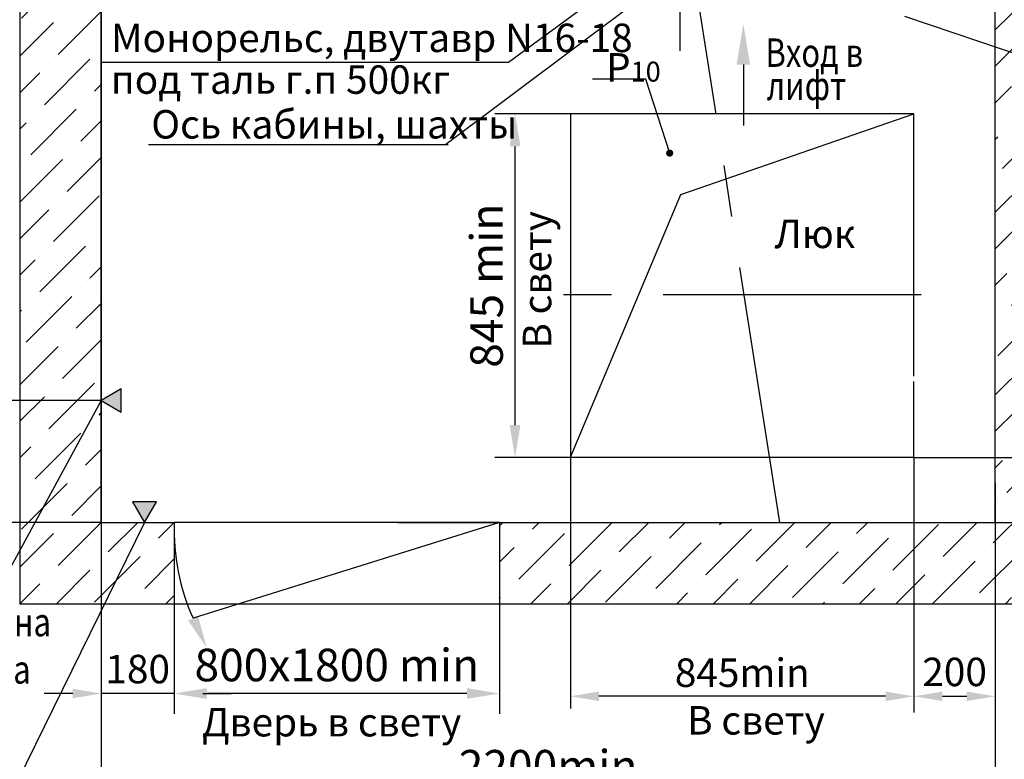
# Model space of a CAD drawing. Units: millimetres. Extents: x 0 to 1782, y -2 to 420.
# Drawn here: x 701 to 822, y 143 to 234 of the extents above; entities that cross this region are included whole.
import ezdxf

# ---------------------------------------------------------------- set-up
doc = ezdxf.new("R2010")
doc.units = ezdxf.units.MM
doc.linetypes.add('CENTER', pattern=[50.8, 31.75, -6.35, 6.35, -6.35])
doc.layers.add('1', color=8, linetype='Continuous')
doc.layers.add('4', color=4, linetype='CENTER')
doc.styles.add('GOST', font='GOST_A (SAPR LM)_0.ttf')
doc.styles.get("Standard").update_dxf_attribs({"font": 'GOST_A (SAPR LM)_0.ttf'})
doc.dimstyles.new('GOST$0', dxfattribs={"dimtxt": 3.5, "dimasz": 3.5, "dimexe": 2, "dimexo": 0, "dimgap": 1.25, "dimtad": 1, "dimdec": 3, "dimtxsty": 'GOST', "dimcen": 3.5, "dimclrd": 3, "dimclre": 1, "dimclrt": 3, "dimadec": 3, "dimazin": 2, "dimtm": 1e-09, "dimtfac": 1, "dimtdec": 3, "dimtmove": 0, "dimatfit": 3, "dimfxl": 1, "dimtolj": 1, "dimtzin": 0, "dimarcsym": 0})
doc.dimstyles.new('LIFTMACH', dxfattribs={"dimtxt": 3.5, "dimasz": 3.5, "dimexe": 1.5, "dimexo": 0, "dimgap": 0.7, "dimtad": 1, "dimtxsty": 'GOST', "dimcen": 0, "dimclrd": 3, "dimclre": 1, "dimclrt": 3, "dimadec": 0, "dimazin": 0, "dimtfac": 1, "dimtmove": 0, "dimatfit": 3, "dimfxl": 1, "dimarcsym": 0})
doc.dimstyles.new('LIN', dxfattribs={"dimtxt": 4, "dimasz": 4, "dimexe": 2.5, "dimexo": 0, "dimgap": 1.5, "dimtad": 0, "dimdec": 4, "dimdsep": 46, "dimtxsty": 'Standard', "dimcen": -3, "dimdle": 1.25, "dimclrd": 3, "dimclre": 1, "dimclrt": 3, "dimadec": 0, "dimazin": 0, "dimtfac": 0.625, "dimtdec": 4, "dimtmove": 0, "dimatfit": 3, "dimfxl": 1, "dimtvp": 0.75, "dimtolj": 1, "dimtzin": 0, "dimarcsym": 0})
doc.dimstyles.new('STANDARD$0', dxfattribs={"dimtxt": 3.5, "dimasz": 3.5, "dimexe": 2, "dimexo": 0, "dimgap": 1.25, "dimtad": 1, "dimdec": 3, "dimtxsty": 'Standard', "dimcen": 3.5, "dimclrd": 3, "dimclre": 1, "dimclrt": 3, "dimadec": 0, "dimazin": 2, "dimtfac": 1, "dimtdec": 3, "dimtmove": 0, "dimatfit": 3, "dimfxl": 1, "dimtolj": 1, "dimarcsym": 0})
doc.dimstyles.new('STANDARD$7', dxfattribs={"dimtxt": 3.5, "dimasz": 3.5, "dimexe": 2, "dimexo": 0, "dimgap": 1.25, "dimtad": 2, "dimdec": 3, "dimtxsty": 'Standard', "dimcen": 3.5, "dimclrd": 3, "dimclre": 1, "dimclrt": 3, "dimadec": 0, "dimazin": 2, "dimtfac": 1, "dimtdec": 3, "dimtmove": 0, "dimatfit": 3, "dimfxl": 1, "dimtolj": 1, "dimarcsym": 0})

# ---------------------------------------------------------------- blocks, each defined once
blk = doc.blocks.new('*D193')
at = {"layer": '1', "color": 1, "lineweight": -2}
for p, q in [((711.08, 172.5), (711.08, 136.51)), ((821.08, 172.5), (821.08, 136.51))]:
    blk.add_line(p, q, dxfattribs=at)
at = {"layer": '1', "color": 3, "lineweight": -2}
blk.add_line((715.08, 139.01), (817.08, 139.01), dxfattribs=at)
at = {"layer": '1', "color": 3}
for points in [[(715.08, 139.67), (715.08, 138.34), (711.08, 139.01)], [(817.08, 138.34), (817.08, 139.67), (821.08, 139.01)]]:
    blk.add_solid(points, dxfattribs=at)
at = {"layer": 'Defpoints', "color": 0}
for p in [(711.08, 172.5), (821.08, 172.5), (821.08, 139.01)]:
    blk.add_point(p, dxfattribs=at)
at = {"layer": '1', "color": 3, "linetype": 'Continuous', "insert": (766.08, 142.51), "char_height": 4, "attachment_point": 5}
blk.add_mtext('\\A1;2200min', dxfattribs=at)
blk = doc.blocks.new('*D194')
at = {"layer": '1', "color": 1, "lineweight": -2}
for p, q in [((711.08, 172.5), (711.08, 149.45)), ((720.08, 162.5), (720.08, 149.45))]:
    blk.add_line(p, q, dxfattribs=at)
at = {"layer": '1', "color": 3, "lineweight": -2}
for p, q in [((707.58, 151.45), (704.08, 151.45)), ((720.08, 151.45), (711.08, 151.45)), ((723.58, 151.45), (727.08, 151.45))]:
    blk.add_line(p, q, dxfattribs=at)
at = {"layer": '1', "color": 3}
for points in [[(707.58, 150.87), (707.58, 152.04), (711.08, 151.45)], [(723.58, 152.04), (723.58, 150.87), (720.08, 151.45)]]:
    blk.add_solid(points, dxfattribs=at)
at = {"layer": 'Defpoints', "color": 0}
for p in [(711.08, 172.5), (720.08, 162.5), (711.08, 151.45)]:
    blk.add_point(p, dxfattribs=at)
at = {"layer": '1', "color": 3, "linetype": 'Continuous', "insert": (715.58, 154.46), "char_height": 3.5, "attachment_point": 5}
blk.add_mtext('\\A1;180', dxfattribs=at)
blk = doc.blocks.new('*D195')
at = {"layer": '1', "color": 1, "lineweight": -2}
for p, q in [((720.08, 162.5), (720.08, 148.95)), ((760.08, 162.5), (760.08, 148.95))]:
    blk.add_line(p, q, dxfattribs=at)
at = {"layer": '1', "color": 3, "lineweight": -2}
blk.add_line((756.08, 151.45), (724.08, 151.45), dxfattribs=at)
at = {"layer": '1', "color": 3}
for points in [[(724.08, 152.12), (724.08, 150.79), (720.08, 151.45)], [(756.08, 150.79), (756.08, 152.12), (760.08, 151.45)]]:
    blk.add_solid(points, dxfattribs=at)
at = {"layer": 'Defpoints', "color": 0}
for p in [(720.08, 162.5), (760.08, 162.5), (720.08, 151.45)]:
    blk.add_point(p, dxfattribs=at)
at = {"layer": '1', "color": 3, "linetype": 'Continuous', "insert": (740.08, 154.96), "char_height": 4, "attachment_point": 5}
blk.add_mtext('\\A1;{\\A1;800}х1800 min', dxfattribs=at)
blk = doc.blocks.new('*D196')
at = {"layer": '1', "color": 1, "lineweight": -2}
for p, q in [((711.08, 187.5), (691.21, 187.5)), ((701.08, 172.5), (691.21, 172.5))]:
    blk.add_line(p, q, dxfattribs=at)
at = {"layer": '1', "color": 3, "lineweight": -2}
blk.add_line((693.21, 176), (693.21, 184), dxfattribs=at)
at = {"layer": '1', "color": 3}
for points in [[(693.8, 184), (692.63, 184), (693.21, 187.5)], [(692.63, 176), (693.8, 176), (693.21, 172.5)]]:
    blk.add_solid(points, dxfattribs=at)
at = {"layer": 'Defpoints', "color": 0}
for p in [(693.21, 187.5), (711.08, 187.5), (701.08, 172.5)]:
    blk.add_point(p, dxfattribs=at)
at = {"layer": '1', "color": 3, "linetype": 'Continuous', "insert": (690.21, 180), "char_height": 3.5, "attachment_point": 5, "rotation": 90}
blk.add_mtext('\\A1;300', dxfattribs=at)
blk = doc.blocks.new('*D197')
at = {"layer": '1', "color": 1, "lineweight": -2}
for p, q in [((711.08, 322.5), (684.22, 322.5)), ((711.08, 172.5), (684.22, 172.5))]:
    blk.add_line(p, q, dxfattribs=at)
at = {"layer": '1', "color": 3, "lineweight": -2}
blk.add_line((686.22, 176), (686.22, 319), dxfattribs=at)
at = {"layer": '1', "color": 3}
for points in [[(686.8, 319), (685.63, 319), (686.22, 322.5)], [(685.63, 176), (686.8, 176), (686.22, 172.5)]]:
    blk.add_solid(points, dxfattribs=at)
at = {"layer": 'Defpoints', "color": 0}
for p in [(686.22, 322.5), (711.08, 322.5), (711.08, 172.5)]:
    blk.add_point(p, dxfattribs=at)
at = {"layer": '1', "color": 3, "linetype": 'Continuous', "insert": (683.21, 247.5), "char_height": 3.5, "attachment_point": 5, "rotation": 90}
blk.add_mtext('\\A1;{\\A1;3000} min', dxfattribs=at)
blk = doc.blocks.new('*D203')
at = {"layer": '1', "color": 1, "lineweight": -2}
for p, q in [((811.08, 222.75), (759.5, 222.75)), ((811.08, 180.48), (759.5, 180.48))]:
    blk.add_line(p, q, dxfattribs=at)
at = {"layer": '1', "color": 3, "lineweight": -2}
blk.add_line((762, 184.48), (762, 218.75), dxfattribs=at)
at = {"layer": '1', "color": 3}
for points in [[(762.67, 218.75), (761.34, 218.75), (762, 222.75)], [(761.34, 184.48), (762.67, 184.48), (762, 180.48)]]:
    blk.add_solid(points, dxfattribs=at)
at = {"layer": 'Defpoints', "color": 0}
for p in [(762, 222.75), (811.08, 222.75), (811.08, 180.48)]:
    blk.add_point(p, dxfattribs=at)
at = {"layer": '1', "color": 3, "linetype": 'Continuous', "insert": (758.5, 201.62), "char_height": 4, "attachment_point": 5, "rotation": 90}
blk.add_mtext('\\A1;845 min', dxfattribs=at)
blk = doc.blocks.new('*D212')
at = {"color": 1, "lineweight": -2}
for p, q in [((768.83, 180.5), (768.83, 149.61)), ((811.08, 180.5), (811.08, 149.61))]:
    blk.add_line(p, q, dxfattribs=at)
at = {"color": 3, "lineweight": -2}
blk.add_line((807.58, 151.11), (772.33, 151.11), dxfattribs=at)
at = {"color": 3}
for points in [[(772.33, 151.69), (772.33, 150.53), (768.83, 151.11)], [(807.58, 150.53), (807.58, 151.69), (811.08, 151.11)]]:
    blk.add_solid(points, dxfattribs=at)
at = {"layer": 'Defpoints', "color": 0}
for p in [(768.83, 180.5), (811.08, 180.5), (768.83, 151.11)]:
    blk.add_point(p, dxfattribs=at)
at = {"color": 3, "linetype": 'Continuous', "insert": (789.96, 153.56), "char_height": 3.5, "attachment_point": 5, "style": 'GOST'}
blk.add_mtext('845min', dxfattribs=at)
blk = doc.blocks.new('*D213')
at = {"color": 1, "linetype": 'Continuous', "lineweight": -2}
for p, q in [((811.08, 180.5), (811.08, 149.11)), ((821.08, 177.36), (821.08, 149.11))]:
    blk.add_line(p, q, dxfattribs=at)
at = {"color": 3, "linetype": 'Continuous', "lineweight": -2}
blk.add_line((814.58, 151.11), (817.58, 151.11), dxfattribs=at)
at = {"color": 3}
for points in [[(814.58, 151.69), (814.58, 150.53), (811.08, 151.11)], [(817.58, 150.53), (817.58, 151.69), (821.08, 151.11)]]:
    blk.add_solid(points, dxfattribs=at)
at = {"layer": 'Defpoints', "color": 0}
for p in [(811.08, 180.5), (821.08, 177.36), (821.08, 151.11)]:
    blk.add_point(p, dxfattribs=at)
at = {"color": 3, "linetype": 'Continuous', "insert": (816.08, 154.11), "char_height": 3.5, "attachment_point": 5, "style": 'GOST'}
blk.add_mtext('\\A1;200', dxfattribs=at)
blk = doc.blocks.new('*D216')
at = {"color": 3, "linetype": 'Continuous', "lineweight": -2}
for p, q in [((841.58, 180.5), (841.58, 201)), ((841.58, 184), (841.58, 187.5)), ((841.58, 180.5), (841.58, 172.5)), ((841.58, 169), (841.58, 165.5))]:
    blk.add_line(p, q, dxfattribs=at)
at = {"color": 1, "linetype": 'Continuous', "lineweight": -2}
for p, q in [((811.08, 180.5), (843.58, 180.5)), ((821.08, 172.5), (843.58, 172.5))]:
    blk.add_line(p, q, dxfattribs=at)
at = {"color": 3}
for points in [[(841, 184), (842.17, 184), (841.58, 180.5)], [(842.17, 169), (841, 169), (841.58, 172.5)]]:
    blk.add_solid(points, dxfattribs=at)
at = {"layer": 'Defpoints', "color": 0}
for p in [(811.08, 180.5), (821.08, 172.5), (841.58, 172.5)]:
    blk.add_point(p, dxfattribs=at)
at = {"color": 3, "linetype": 'Continuous', "insert": (838.58, 194.25), "char_height": 3.5, "attachment_point": 5, "rotation": 90, "style": 'GOST'}
blk.add_mtext('\\A1;160min', dxfattribs=at)

msp = doc.modelspace()

# ---------------------------------------------------------------- hatches: boundary and pattern name
at = {"linetype": 'Continuous'}
h = msp.add_hatch(dxfattribs=at)
h.set_pattern_fill('ANSI36', color=1, style=0)
h.set_pattern_definition([(45, (-1370.3454, -530.471), (1.683798, 6.173926), [7.9375, -1.5875, 0, -1.5875])])
h.paths.add_polyline_path([(711.0846789, 322.5047688), (821.0846789, 322.5047688), (821.0846789, 172.5047688), (760.0846787, 172.5047687), (760.0846787, 162.5047687), (831.0846789, 162.5047688), (831.0846789, 332.5047688), (701.0846789, 332.5047688), (701.0846789, 162.5047688), (720.0846787, 162.5047687), (720.0846787, 170.5462127, -0.0186035805), (720.0846789, 172.5047688), (711.0846787, 172.5047687)])

# ---------------------------------------------------------------- linework, layer by layer
for p, q in [((701.0846789, 332.5047688, -48.3761776), (701.0846789, 162.5047688, -48.3761776)), ((711.0846789, 322.5047688, -48.3761776), (711.0846789, 172.5047688, -48.3761776)), ((821.0846789, 172.5047688, -48.3761776), (821.0846789, 322.5047688, -48.3761776)), ((711.0846787, 172.5047687, -48.3761776), (720.0846787, 172.5047687, -48.3761776)), ((720.0846787, 172.5047687, -48.3761776), (720.0846787, 162.5047687, -48.3761776)), ((760.0846787, 172.5047687, -48.3761776), (760.0846787, 162.5047687, -48.3761776)), ((701.0846789, 162.5047688, -48.3761776), (720.0846787, 162.5047687, -48.3761776)), ((747.5846787, 162.5047687, -48.3761776), (831.0846789, 162.5047688, -48.3761776))]:
    msp.add_line(p, q)
at = {"color": 0}
msp.add_line((711.0846789, 172.5047688, -48.3761776), (711.0846789, 322.5047688, -48.3761776), dxfattribs=at)
at = {"color": 2, "linetype": 'CENTER'}
msp.add_line((794.5881937, 172.504765, -48.3761776), (771.0980172, 322.5047688, -48.3761776), dxfattribs=at)
at = {"color": 3}
msp.add_line((790.0903527, 228.815646, -48.3761776), (790.0903517, 221.3168952, -48.3761776), dxfattribs=at)
at = {"color": 1}
for p, q in [((782.407624, 212.833522, -48.3761776), (811.0846789, 222.7547688, -48.3761776)), ((768.8346789, 180.5047688, -48.3761776), (782.407624, 212.833522, -48.3761776))]:
    msp.add_line(p, q, dxfattribs=at)
at = {"color": 3}
msp.add_solid([(789.2570187, 228.8156461, -48.3761776), (790.9236857, 228.8156459, -48.3761776), (790.0903534, 233.815646, -48.3761776)], dxfattribs=at)
at = {"layer": '1', "color": 3}
for p, q in [((783.2590608, 245.2719581, -48.3761776), (761.1805714, 229.0603501, -48.3761776)), ((782.3346789, 240.5930398, -48.3761776), (753.4917847, 218.9630725, -48.3761776)), ((809.9244492, 234.7547688, -48.3761776), (837.9339922, 225.2676399, -48.3761776)), ((761.1805714, 229.0603501, -48.3761776), (711.0070549, 229.0603501, -48.3761776)), ((716.9203634, 218.9630725, -48.3761776), (753.7917847, 218.9630725, -48.3761776)), ((711.0846789, 187.5047688, -48.3761776), (694.9718861, 157.8672298, -48.3761776)), ((716.408991, 172.5047688, -48.3761776), (698.6532252, 136.3538717, -48.3761776)), ((760.0846787, 172.5047687, -48.3761776), (722.3940757, 160.7019737, -48.3761776))]:
    msp.add_line(p, q, dxfattribs=at)
at = {"layer": '1', "color": 7}
for p, q in [((811.0846789, 222.7547688, -48.3761776), (768.8346789, 222.7547688, -48.3761776)), ((768.8346789, 222.7547688, -48.3761776), (768.8346789, 180.5047688, -48.3761776)), ((811.0846789, 190.4690519, -48.3761776), (811.0846789, 222.7547688, -48.3761776)), ((811.0846789, 180.5047688, -48.3761776), (811.0846789, 189.8192319, -48.3761776)), ((768.8346789, 180.5047688, -48.3761776), (811.0846789, 180.5047688, -48.3761776)), ((760.0846787, 172.5047687, -48.3761776), (720.0846789, 172.5047688, -48.3761776)), ((747.5846787, 172.5047687, -48.3761776), (821.0846789, 172.5047688, -48.3761776)), ((720.0846787, 162.5047687, -48.3761776), (760.0846787, 162.5047687, -48.3761776))]:
    msp.add_line(p, q, dxfattribs=at)
at = {"layer": '1', "color": 1, "elevation": -48.3761776}
for points in [[(711.0846789, 187.5047688), (713.5518359, 186.0766538), (713.5550409, 188.9273318)], [(716.408991, 172.5047688), (717.879546, 175.0463698), (714.943178, 175.0491068)]]:
    msp.add_lwpolyline(points, close=True, dxfattribs=at)
at = {"layer": '1', "color": 3}
msp.add_arc((746.3951827, 171.5254887, -48.3761776), 26.328722, 177.868428, 204.273424, dxfattribs=at)
at = {"layer": '1', "color": 1}
for points in [[(711.0846789, 187.5047688, -48.3761776), (713.5550409, 188.9273318, -48.3761776), (713.5518359, 186.0766538, -48.3761776)], [(716.408991, 172.5047688, -48.3761776), (714.943178, 175.0491068, -48.3761776), (717.879546, 175.0463698, -48.3761776)]]:
    msp.add_solid(points, dxfattribs=at)
at = {"layer": '1', "color": 3}
msp.add_solid([(722.9987948, 160.9826152, -48.3761776), (721.7893578, 160.4213308, -48.3761776), (724.0779289, 157.0736616, -48.3761776)], dxfattribs=at)
at = {"layer": '4'}
for p, q in [((782.3346789, 230.5156378, -48.3761776), (782.3346789, 295.1358281, -48.3761776)), ((811.9596789, 200.5047688, -48.3761776), (767.9596789, 200.5047688, -48.3761776))]:
    msp.add_line(p, q, dxfattribs=at)

# ---------------------------------------------------------------- texts
at = {"color": 3, "width": 0.8}
for s, p in [('Вход в', (792.8118079, 228.5321316, -48.3761776)), ('лифт', (792.9618071, 224.4487986, -48.3761776))]:
    msp.add_text(s, height=3.5, rotation=359.999992359, dxfattribs=at).set_placement(p)
for s, p in [('Ввод электроэнергии на', (658.8801658, 158.4914608, -48.3761776)), ('высоте 2200 мм от пола', (658.3597687, 152.6672298, -48.3761776))]:
    msp.add_text(s, height=3.5, dxfattribs=at).set_placement(p)
at = {"color": 3, "insert": (773.1971936, 232.5999277), "char_height": 3.5, "attachment_point": 1}
msp.add_mtext('Р{\\H0.7x;\\S ^ 10;}', dxfattribs=at)
at = {"layer": '1', "color": 3, "style": 'GOST'}
for s, p in [('Монорельс, двутавр N16-18 ', (712.3006273, 230.3496104, -48.3761776)), ('под таль г.п 500кг', (712.262783, 225.2162774, -48.3761776)), ('Ось кабины, шахты', (717.2522798, 219.7157407, -48.3761776)), ('Люк', (793.9268919, 206.2426263, -48.3761776)), ('Дверь в свету ', (723.4861687, 146.1768367, -48.3761776))]:
    msp.add_text(s, height=3.5, dxfattribs=at).set_placement(p)
msp.add_text('В свету ', height=3.5, rotation=90, dxfattribs=at).set_placement((766.4601093, 193.8697574, -48.3761776))
at = {"layer": '1', "color": 3}
msp.add_text('В свету ', height=3.5, dxfattribs=at).set_placement((783.1785384, 146.408198, -48.3761776))

# ---------------------------------------------------------------- dimensions: what is measured, and where the dimension line sits
at = {"color": 7, "linetype": 'Continuous'}
dim = msp.add_linear_dim(base=(841.5846789, 172.5047688, -48.3761776), p1=(811.0846789, 180.5047688, -48.3761776), p2=(821.0846789, 172.5047688, -48.3761776), angle=90, text='160min', dimstyle='GOST$0', override={"dimlfac": 20}, dxfattribs=at)
dim.commit()
dim.dimension.update_dxf_attribs({"geometry": '*D216', "text_midpoint": (841.5846789, 194.2546751, -48.3761776), "dimtype": 160})
at = {"color": 1}
dim = msp.add_linear_dim(base=(768.8346789, 151.1102929, -48.3761776), p1=(811.0846789, 180.5047688, -48.3761776), p2=(768.8346789, 180.5047688, -48.3761776), angle=0, text='<>min', dimstyle='LIFTMACH', override={"dimlfac": 20}, dxfattribs=at)
dim.commit()
dim.dimension.update_dxf_attribs({"geometry": '*D212', "text_midpoint": (789.9596789, 153.5619334, -48.3761776)})
at = {"color": 7, "linetype": 'Continuous'}
dim = msp.add_linear_dim(base=(821.0846789, 151.1102929, -145.1285329), p1=(811.0846789, 180.5047688, -48.3761776), p2=(821.0846789, 177.3553921, -48.3761776), angle=0, dimstyle='GOST$0', override={"dimlfac": 20}, dxfattribs=at)
dim.commit()
dim.dimension.update_dxf_attribs({"geometry": '*D213', "text_midpoint": (816.0846789, 151.1102929, -145.1285329), "dimtype": 160})
at = {"layer": '1'}
dim = msp.add_linear_dim(base=(686.2163089, 322.5047688, -48.3761776), p1=(711.0846789, 172.5047688, -48.3761776), p2=(711.0846789, 322.5047688, -48.3761776), angle=90, text='{\\A1;<>} min', dimstyle='STANDARD$0', override={"dimdec": 0, "dimlfac": 20, "dimzin": 0, "dimtfill": 0, "dimtfillclr": 0}, dxfattribs=at)
dim.commit()
dim.dimension.update_dxf_attribs({"geometry": '*D197', "text_midpoint": (683.2146684, 247.5047688, -48.3761776)})
at = {"layer": '1', "color": 3}
for base, p1, p2, angle, text, override, picture, middle in [((762.0047029, 222.7547688, -48.3761776), (811.0846789, 180.4830612, -48.3761776), (811.0846789, 222.7547688, -48.3761776), 90, '<> min', {"dimtad": 1, "dimdec": 0, "dimlfac": 20}, '*D203', (758.502828, 201.618915, -48.3761776)), ((821.0846789, 139.00751, -48.3761776), (711.0846787, 172.5047687, -48.3761776), (821.0846789, 172.5047688, -48.3761776), 0, '<>min', {"dimtad": 1, "dimlfac": 20}, '*D193', (766.0846788, 142.5113848, -48.3761776)), ((720.0846787, 151.4542977, -48.3761776), (760.0846787, 162.5047687, -48.3761776), (720.0846787, 162.5047687, -48.3761776), 0, '{\\A1;<>}х1800 min', {"dimtad": 1, "dimlfac": 20, "dimtfill": 0, "dimtfillclr": 0}, '*D195', (740.0846787, 154.9557351, -48.3761776))]:
    dim = msp.add_linear_dim(base=base, p1=p1, p2=p2, angle=angle, text=text, dimstyle='LIN', override=override, dxfattribs=at)
    dim.commit()
    dim.dimension.update_dxf_attribs({"geometry": picture, "text_midpoint": middle})
at = {"layer": '1'}
dim = msp.add_linear_dim(base=(693.2143499, 187.5047688, -48.3761776), p1=(701.0846789, 172.5047688, -48.3761776), p2=(711.0846789, 187.5047688, -48.3761776), angle=90, dimstyle='STANDARD$0', override={"dimdec": 0, "dimlfac": 20, "dimzin": 0}, dxfattribs=at)
dim.commit()
dim.dimension.update_dxf_attribs({"geometry": '*D196', "text_midpoint": (690.2127094, 180.0047688, -48.3761776)})
dim = msp.add_linear_dim(base=(711.0846789, 151.4542977, -48.3761776), p1=(720.0846787, 162.5047688, -48.3761776), p2=(711.0846789, 172.5047688, -48.3761776), angle=0, dimstyle='STANDARD$0', override={"dimdec": 0, "dimlfac": 20, "dimzin": 0}, dxfattribs=at)
dim.commit()
dim.dimension.update_dxf_attribs({"geometry": '*D194', "text_midpoint": (715.5846788, 151.4542977, -48.3761776), "dimtype": 160})

# ---------------------------------------------------------------- leaders
msp.add_leader([(781.027441, 217.9290519), (778.0886686, 227.0218417), (771.5255096, 227.0218417)], dimstyle='STANDARD$7', override={"dimgap": 1.25, "dimtad": 0, "dimlfac": 20, "dimldrblk": 'DotSmall'})

doc.saveas('drawing.dxf')
